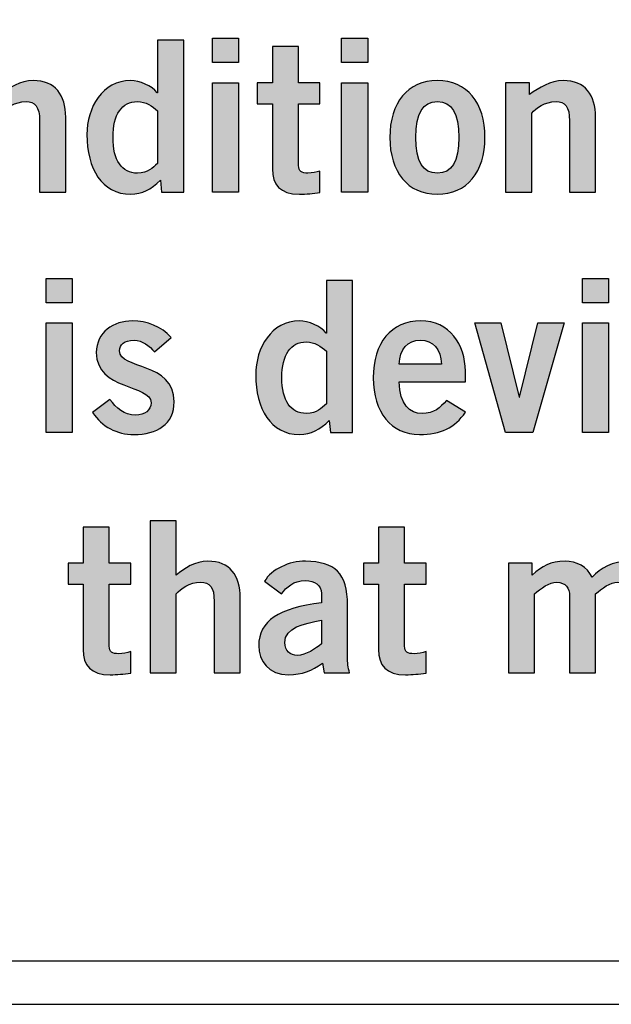
# Model space of a CAD drawing. Extents: x 0 to 17.2, y 0 to 1.7.
# Drawn here: x 3.7 to 4, y 0 to 0.4 of the extents above; entities that cross this region are included whole.
import ezdxf

# ---------------------------------------------------------------- set-up
doc = ezdxf.new("R2010")
doc.units = 0
doc.header["$MEASUREMENT"] = 0
for name, color, linetype in [('BLACK', 7, 'CONTINUOUS'), ('HARDWARE', 7, 'CONTINUOUS'), ('METAL', 7, 'CONTINUOUS')]:
    doc.layers.add(name, color=color, linetype=linetype)

# ---------------------------------------------------------------- blocks, each defined once
blk = doc.blocks.new('BLOCK_51')
at = {"layer": 'BLACK'}
h = blk.add_hatch(color=7, dxfattribs=at)
h.dxf.hatch_style = 2
edge = h.paths.add_edge_path()
edge.add_spline(control_points=[(3.79694, 0.35563), (3.79694, 0.35563), (3.78672, 0.35563), (3.78672, 0.35563), (3.78672, 0.35563), (3.78613, 0.36107), (3.78613, 0.36107), (3.78185, 0.35689), (3.77787, 0.35466), (3.77241, 0.35466), (3.759, 0.35466), (3.75218, 0.36652), (3.75218, 0.38228), (3.75218, 0.39474), (3.75938, 0.40719), (3.77241, 0.40719), (3.7765, 0.40719), (3.78225, 0.40476), (3.78467, 0.40154), (3.78467, 0.40154), (3.78486, 0.40154), (3.78486, 0.40154), (3.78486, 0.40154), (3.78486, 0.42586), (3.78486, 0.42586), (3.78486, 0.42586), (3.79694, 0.42586), (3.79694, 0.42586), (3.79694, 0.42586), (3.79694, 0.35563), (3.79694, 0.35563)], knot_values=[0, 0, 0, 0, 1, 1, 1, 2, 2, 2, 3, 3, 3, 4, 4, 4, 5, 5, 5, 6, 6, 6, 7, 7, 7, 8, 8, 8, 9, 9, 9, 10, 10, 10, 10], degree=3, periodic=1)
edge = h.paths.add_edge_path()
edge.add_spline(control_points=[(3.78486, 0.39318), (3.78244, 0.39541), (3.77943, 0.39746), (3.77553, 0.39746), (3.76833, 0.39746), (3.76425, 0.39162), (3.76425, 0.38091), (3.76425, 0.37023), (3.76833, 0.36438), (3.77553, 0.36438), (3.78069, 0.36438), (3.78234, 0.36692), (3.78486, 0.36886), (3.78486, 0.36886), (3.78486, 0.39318), (3.78486, 0.39318)], knot_values=[0, 0, 0, 0, 1, 1, 1, 2, 2, 2, 3, 3, 3, 4, 4, 4, 5, 5, 5, 5], degree=3, periodic=1)
h = blk.add_hatch(color=7, dxfattribs=at)
h.dxf.hatch_style = 2
h.paths.add_polyline_path([(3.81024, 0.41556), (3.81024, 0.42684), (3.82231, 0.42684), (3.82231, 0.41556)])
h.paths.add_polyline_path([(3.82231, 0.35563), (3.81024, 0.35563), (3.81024, 0.40621), (3.82231, 0.40621)])
h = blk.add_hatch(color=7, dxfattribs=at)
h.dxf.hatch_style = 2
h.paths.add_polyline_path([(3.86992, 0.41556), (3.86992, 0.42684), (3.88199, 0.42684), (3.88199, 0.41556)])
h.paths.add_polyline_path([(3.88199, 0.35563), (3.86992, 0.35563), (3.86992, 0.40621), (3.88199, 0.40621)])
h = blk.add_hatch(color=7, dxfattribs=at)
h.dxf.hatch_style = 2
edge = h.paths.add_edge_path()
edge.add_spline(control_points=[(3.83795, 0.40621), (3.83795, 0.40621), (3.83795, 0.42295), (3.83795, 0.42295), (3.83795, 0.42295), (3.85002, 0.42295), (3.85002, 0.42295), (3.85002, 0.42295), (3.85002, 0.40621), (3.85002, 0.40621), (3.85002, 0.40621), (3.85994, 0.40621), (3.85994, 0.40621), (3.85994, 0.40621), (3.85994, 0.39649), (3.85994, 0.39649), (3.85994, 0.39649), (3.85002, 0.39649), (3.85002, 0.39649), (3.85002, 0.39649), (3.85002, 0.36788), (3.85002, 0.36788), (3.85002, 0.36517), (3.85138, 0.36438), (3.85439, 0.36438), (3.85625, 0.36438), (3.85819, 0.36496), (3.85994, 0.36536), (3.85994, 0.36536), (3.85994, 0.35543), (3.85994, 0.35543), (3.85663, 0.35505), (3.85371, 0.35466), (3.8504, 0.35466), (3.84146, 0.35466), (3.83795, 0.35913), (3.83795, 0.36633), (3.83795, 0.36633), (3.83795, 0.39649), (3.83795, 0.39649), (3.83795, 0.39649), (3.83095, 0.39649), (3.83095, 0.39649), (3.83095, 0.39649), (3.83095, 0.40621), (3.83095, 0.40621), (3.83095, 0.40621), (3.83795, 0.40621), (3.83795, 0.40621)], knot_values=[0, 0, 0, 0, 1, 1, 1, 2, 2, 2, 3, 3, 3, 4, 4, 4, 5, 5, 5, 6, 6, 6, 7, 7, 7, 8, 8, 8, 9, 9, 9, 10, 10, 10, 11, 11, 11, 12, 12, 12, 13, 13, 13, 14, 14, 14, 15, 15, 15, 16, 16, 16, 16], degree=3, periodic=1)
h = blk.add_hatch(color=7, dxfattribs=at)
h.dxf.hatch_style = 2
edge = h.paths.add_edge_path()
edge.add_spline(control_points=[(3.70072, 0.35563), (3.70072, 0.35563), (3.70072, 0.40621), (3.70072, 0.40621), (3.70072, 0.40621), (3.71181, 0.40621), (3.71181, 0.40621), (3.71181, 0.40621), (3.71181, 0.40077), (3.71181, 0.40077), (3.71629, 0.40388), (3.72144, 0.40719), (3.72737, 0.40719), (3.73749, 0.40719), (3.74236, 0.40057), (3.74236, 0.39026), (3.74236, 0.39026), (3.74236, 0.35563), (3.74236, 0.35563), (3.74236, 0.35563), (3.73029, 0.35563), (3.73029, 0.35563), (3.73029, 0.35563), (3.73029, 0.38851), (3.73029, 0.38851), (3.73029, 0.39532), (3.72814, 0.39746), (3.72406, 0.39746), (3.71881, 0.39746), (3.71482, 0.39444), (3.71277, 0.3921), (3.71277, 0.3921), (3.71277, 0.35563), (3.71277, 0.35563), (3.71277, 0.35563), (3.70072, 0.35563), (3.70072, 0.35563)], knot_values=[0, 0, 0, 0, 1, 1, 1, 2, 2, 2, 3, 3, 3, 4, 4, 4, 5, 5, 5, 6, 6, 6, 7, 7, 7, 8, 8, 8, 9, 9, 9, 10, 10, 10, 11, 11, 11, 12, 12, 12, 12], degree=3, periodic=1)
h = blk.add_hatch(color=7, dxfattribs=at)
h.dxf.hatch_style = 2
edge = h.paths.add_edge_path()
edge.add_spline(control_points=[(3.91422, 0.40719), (3.92793, 0.40719), (3.9362, 0.39697), (3.9362, 0.38091), (3.9362, 0.36487), (3.92793, 0.35466), (3.91422, 0.35466), (3.90051, 0.35466), (3.89223, 0.36487), (3.89223, 0.38091), (3.89223, 0.39697), (3.90051, 0.40719), (3.91422, 0.40719)], knot_values=[0, 0, 0, 0, 1, 1, 1, 2, 2, 2, 3, 3, 3, 4, 4, 4, 4], degree=3, periodic=1)
edge = h.paths.add_edge_path()
edge.add_spline(control_points=[(3.91422, 0.39746), (3.9075, 0.39746), (3.90429, 0.3922), (3.90429, 0.38091), (3.90429, 0.36964), (3.9075, 0.36438), (3.91422, 0.36438), (3.92093, 0.36438), (3.92413, 0.36964), (3.92413, 0.38091), (3.92413, 0.3922), (3.92093, 0.39746), (3.91422, 0.39746)], knot_values=[0, 0, 0, 0, 1, 1, 1, 2, 2, 2, 3, 3, 3, 4, 4, 4, 4], degree=3, periodic=1)
h = blk.add_hatch(color=7, dxfattribs=at)
h.dxf.hatch_style = 2
edge = h.paths.add_edge_path()
edge.add_spline(control_points=[(3.94575, 0.35563), (3.94575, 0.35563), (3.94575, 0.40621), (3.94575, 0.40621), (3.94575, 0.40621), (3.95685, 0.40621), (3.95685, 0.40621), (3.95685, 0.40621), (3.95685, 0.40077), (3.95685, 0.40077), (3.96132, 0.40388), (3.96648, 0.40719), (3.9724, 0.40719), (3.98252, 0.40719), (3.98739, 0.40057), (3.98739, 0.39026), (3.98739, 0.39026), (3.98739, 0.35563), (3.98739, 0.35563), (3.98739, 0.35563), (3.97532, 0.35563), (3.97532, 0.35563), (3.97532, 0.35563), (3.97532, 0.38851), (3.97532, 0.38851), (3.97532, 0.39532), (3.97318, 0.39746), (3.9691, 0.39746), (3.96385, 0.39746), (3.95986, 0.39444), (3.95781, 0.3921), (3.95781, 0.3921), (3.95781, 0.35563), (3.95781, 0.35563), (3.95781, 0.35563), (3.94575, 0.35563), (3.94575, 0.35563)], knot_values=[0, 0, 0, 0, 1, 1, 1, 2, 2, 2, 3, 3, 3, 4, 4, 4, 5, 5, 5, 6, 6, 6, 7, 7, 7, 8, 8, 8, 9, 9, 9, 10, 10, 10, 11, 11, 11, 12, 12, 12, 12], degree=3, periodic=1)
h = blk.add_hatch(color=7, dxfattribs=at)
h.dxf.hatch_style = 2
h.paths.add_polyline_path([(3.7333, 0.30444), (3.7333, 0.31573), (3.74537, 0.31573), (3.74537, 0.30444)])
h.paths.add_polyline_path([(3.74537, 0.24452), (3.7333, 0.24452), (3.7333, 0.2951), (3.74537, 0.2951)])
h = blk.add_hatch(color=7, dxfattribs=at)
h.dxf.hatch_style = 2
edge = h.paths.add_edge_path()
edge.add_spline(control_points=[(3.87501, 0.24452), (3.87501, 0.24452), (3.86479, 0.24452), (3.86479, 0.24452), (3.86479, 0.24452), (3.8642, 0.24996), (3.8642, 0.24996), (3.85992, 0.24578), (3.85594, 0.24354), (3.85048, 0.24354), (3.83707, 0.24354), (3.83025, 0.25541), (3.83025, 0.27117), (3.83025, 0.28362), (3.83745, 0.29608), (3.85048, 0.29608), (3.85457, 0.29608), (3.86032, 0.29365), (3.86275, 0.29043), (3.86275, 0.29043), (3.86293, 0.29043), (3.86293, 0.29043), (3.86293, 0.29043), (3.86293, 0.31475), (3.86293, 0.31475), (3.86293, 0.31475), (3.87501, 0.31475), (3.87501, 0.31475), (3.87501, 0.31475), (3.87501, 0.24452), (3.87501, 0.24452)], knot_values=[0, 0, 0, 0, 1, 1, 1, 2, 2, 2, 3, 3, 3, 4, 4, 4, 5, 5, 5, 6, 6, 6, 7, 7, 7, 8, 8, 8, 9, 9, 9, 10, 10, 10, 10], degree=3, periodic=1)
edge = h.paths.add_edge_path()
edge.add_spline(control_points=[(3.86293, 0.28206), (3.86051, 0.2843), (3.8575, 0.28635), (3.8536, 0.28635), (3.8464, 0.28635), (3.84232, 0.2805), (3.84232, 0.2698), (3.84232, 0.25912), (3.8464, 0.25327), (3.8536, 0.25327), (3.85876, 0.25327), (3.86041, 0.25581), (3.86293, 0.25775), (3.86293, 0.25775), (3.86293, 0.28206), (3.86293, 0.28206)], knot_values=[0, 0, 0, 0, 1, 1, 1, 2, 2, 2, 3, 3, 3, 4, 4, 4, 5, 5, 5, 5], degree=3, periodic=1)
h = blk.add_hatch(color=7, dxfattribs=at)
h.dxf.hatch_style = 2
h.paths.add_polyline_path([(3.98132, 0.30444), (3.98132, 0.31573), (3.99339, 0.31573), (3.99339, 0.30444)])
h.paths.add_polyline_path([(3.99339, 0.24452), (3.98132, 0.24452), (3.98132, 0.2951), (3.99339, 0.2951)])
h = blk.add_hatch(color=7, dxfattribs=at)
h.dxf.hatch_style = 2
edge = h.paths.add_edge_path()
edge.add_spline(control_points=[(3.78347, 0.28178), (3.78104, 0.2844), (3.77784, 0.28712), (3.77404, 0.28712), (3.76937, 0.28712), (3.76723, 0.28518), (3.76723, 0.28216), (3.76723, 0.27351), (3.79251, 0.27721), (3.79251, 0.25872), (3.79251, 0.24821), (3.78454, 0.24354), (3.77395, 0.24354), (3.76586, 0.24354), (3.75926, 0.24714), (3.75478, 0.25376), (3.75478, 0.25376), (3.76285, 0.25979), (3.76285, 0.25979), (3.76567, 0.2559), (3.76947, 0.2525), (3.77462, 0.2525), (3.7789, 0.2525), (3.78183, 0.25483), (3.78183, 0.25823), (3.78183, 0.26689), (3.75653, 0.26378), (3.75653, 0.28139), (3.75653, 0.29083), (3.76451, 0.29608), (3.77325, 0.29608), (3.77997, 0.29608), (3.78668, 0.29354), (3.79106, 0.28839), (3.79106, 0.28839), (3.78347, 0.28178), (3.78347, 0.28178)], knot_values=[0, 0, 0, 0, 1, 1, 1, 2, 2, 2, 3, 3, 3, 4, 4, 4, 5, 5, 5, 6, 6, 6, 7, 7, 7, 8, 8, 8, 9, 9, 9, 10, 10, 10, 11, 11, 11, 12, 12, 12, 12], degree=3, periodic=1)
h = blk.add_hatch(color=7, dxfattribs=at)
h.dxf.hatch_style = 2
edge = h.paths.add_edge_path()
edge.add_spline(control_points=[(3.8966, 0.26786), (3.8968, 0.25735), (3.90147, 0.25327), (3.90711, 0.25327), (3.91275, 0.25327), (3.91538, 0.25581), (3.9184, 0.25931), (3.9184, 0.25931), (3.92714, 0.25385), (3.92714, 0.25385), (3.92248, 0.24666), (3.91567, 0.24354), (3.90594, 0.24354), (3.89282, 0.24354), (3.88454, 0.25376), (3.88454, 0.2698), (3.88454, 0.28586), (3.89282, 0.29608), (3.90653, 0.29608), (3.91975, 0.29617), (3.92714, 0.28498), (3.92714, 0.27283), (3.92714, 0.27283), (3.92714, 0.26786), (3.92714, 0.26786), (3.92714, 0.26786), (3.8966, 0.26786), (3.8966, 0.26786)], knot_values=[0, 0, 0, 0, 1, 1, 1, 2, 2, 2, 3, 3, 3, 4, 4, 4, 5, 5, 5, 6, 6, 6, 7, 7, 7, 8, 8, 8, 9, 9, 9, 9], degree=3, periodic=1)
edge = h.paths.add_edge_path()
edge.add_spline(control_points=[(3.91606, 0.27603), (3.91586, 0.28304), (3.91217, 0.28712), (3.90634, 0.28712), (3.90049, 0.28712), (3.8968, 0.28304), (3.8966, 0.27603), (3.8966, 0.27603), (3.91606, 0.27603), (3.91606, 0.27603)], knot_values=[0, 0, 0, 0, 1, 1, 1, 2, 2, 2, 3, 3, 3, 3], degree=3, periodic=1)
h = blk.add_hatch(color=7, dxfattribs=at)
h.dxf.hatch_style = 2
h.paths.add_polyline_path([(3.93154, 0.2951), (3.9436, 0.2951), (3.95196, 0.26086), (3.95215, 0.26086), (3.96071, 0.2951), (3.97278, 0.2951), (3.95829, 0.24452), (3.94564, 0.24452)])
h = blk.add_hatch(color=7, dxfattribs=at)
h.dxf.hatch_style = 2
edge = h.paths.add_edge_path()
edge.add_spline(control_points=[(3.75044, 0.18399), (3.75044, 0.18399), (3.75044, 0.20072), (3.75044, 0.20072), (3.75044, 0.20072), (3.76251, 0.20072), (3.76251, 0.20072), (3.76251, 0.20072), (3.76251, 0.18399), (3.76251, 0.18399), (3.76251, 0.18399), (3.77243, 0.18399), (3.77243, 0.18399), (3.77243, 0.18399), (3.77243, 0.17426), (3.77243, 0.17426), (3.77243, 0.17426), (3.76251, 0.17426), (3.76251, 0.17426), (3.76251, 0.17426), (3.76251, 0.14566), (3.76251, 0.14566), (3.76251, 0.14295), (3.76387, 0.14216), (3.76688, 0.14216), (3.76874, 0.14216), (3.77068, 0.14274), (3.77243, 0.14313), (3.77243, 0.14313), (3.77243, 0.13321), (3.77243, 0.13321), (3.76912, 0.13283), (3.7662, 0.13243), (3.76289, 0.13243), (3.75395, 0.13243), (3.75044, 0.13691), (3.75044, 0.14411), (3.75044, 0.14411), (3.75044, 0.17426), (3.75044, 0.17426), (3.75044, 0.17426), (3.74344, 0.17426), (3.74344, 0.17426), (3.74344, 0.17426), (3.74344, 0.18399), (3.74344, 0.18399), (3.74344, 0.18399), (3.75044, 0.18399), (3.75044, 0.18399)], knot_values=[0, 0, 0, 0, 1, 1, 1, 2, 2, 2, 3, 3, 3, 4, 4, 4, 5, 5, 5, 6, 6, 6, 7, 7, 7, 8, 8, 8, 9, 9, 9, 10, 10, 10, 11, 11, 11, 12, 12, 12, 13, 13, 13, 14, 14, 14, 15, 15, 15, 16, 16, 16, 16], degree=3, periodic=1)
h = blk.add_hatch(color=7, dxfattribs=at)
h.dxf.hatch_style = 2
edge = h.paths.add_edge_path()
edge.add_spline(control_points=[(3.78146, 0.13341), (3.78146, 0.13341), (3.78146, 0.20364), (3.78146, 0.20364), (3.78146, 0.20364), (3.79352, 0.20364), (3.79352, 0.20364), (3.79352, 0.20364), (3.79352, 0.17855), (3.79352, 0.17855), (3.79722, 0.18165), (3.80218, 0.18496), (3.80811, 0.18496), (3.81823, 0.18496), (3.8231, 0.17835), (3.8231, 0.16804), (3.8231, 0.16804), (3.8231, 0.13341), (3.8231, 0.13341), (3.8231, 0.13341), (3.81103, 0.13341), (3.81103, 0.13341), (3.81103, 0.13341), (3.81103, 0.16629), (3.81103, 0.16629), (3.81103, 0.1731), (3.80888, 0.17524), (3.8048, 0.17524), (3.79955, 0.17524), (3.79557, 0.17221), (3.79352, 0.16988), (3.79352, 0.16988), (3.79352, 0.13341), (3.79352, 0.13341), (3.79352, 0.13341), (3.78146, 0.13341), (3.78146, 0.13341)], knot_values=[0, 0, 0, 0, 1, 1, 1, 2, 2, 2, 3, 3, 3, 4, 4, 4, 5, 5, 5, 6, 6, 6, 7, 7, 7, 8, 8, 8, 9, 9, 9, 10, 10, 10, 11, 11, 11, 12, 12, 12, 12], degree=3, periodic=1)
h = blk.add_hatch(color=7, dxfattribs=at)
h.dxf.hatch_style = 2
edge = h.paths.add_edge_path()
edge.add_spline(control_points=[(3.88701, 0.18399), (3.88701, 0.18399), (3.88701, 0.20072), (3.88701, 0.20072), (3.88701, 0.20072), (3.89908, 0.20072), (3.89908, 0.20072), (3.89908, 0.20072), (3.89908, 0.18399), (3.89908, 0.18399), (3.89908, 0.18399), (3.909, 0.18399), (3.909, 0.18399), (3.909, 0.18399), (3.909, 0.17426), (3.909, 0.17426), (3.909, 0.17426), (3.89908, 0.17426), (3.89908, 0.17426), (3.89908, 0.17426), (3.89908, 0.14566), (3.89908, 0.14566), (3.89908, 0.14295), (3.90044, 0.14216), (3.90345, 0.14216), (3.90531, 0.14216), (3.90725, 0.14274), (3.909, 0.14313), (3.909, 0.14313), (3.909, 0.13321), (3.909, 0.13321), (3.90569, 0.13283), (3.90277, 0.13243), (3.89946, 0.13243), (3.89052, 0.13243), (3.88701, 0.13691), (3.88701, 0.14411), (3.88701, 0.14411), (3.88701, 0.17426), (3.88701, 0.17426), (3.88701, 0.17426), (3.88001, 0.17426), (3.88001, 0.17426), (3.88001, 0.17426), (3.88001, 0.18399), (3.88001, 0.18399), (3.88001, 0.18399), (3.88701, 0.18399), (3.88701, 0.18399)], knot_values=[0, 0, 0, 0, 1, 1, 1, 2, 2, 2, 3, 3, 3, 4, 4, 4, 5, 5, 5, 6, 6, 6, 7, 7, 7, 8, 8, 8, 9, 9, 9, 10, 10, 10, 11, 11, 11, 12, 12, 12, 13, 13, 13, 14, 14, 14, 15, 15, 15, 16, 16, 16, 16], degree=3, periodic=1)
h = blk.add_hatch(color=7, dxfattribs=at)
h.dxf.hatch_style = 2
edge = h.paths.add_edge_path()
edge.add_spline(control_points=[(3.86188, 0.13341), (3.86188, 0.13341), (3.86109, 0.13778), (3.86109, 0.13778), (3.85623, 0.13448), (3.85165, 0.13243), (3.84533, 0.13243), (3.83619, 0.13243), (3.83162, 0.13896), (3.83162, 0.14586), (3.83162, 0.15734), (3.84096, 0.16337), (3.8606, 0.1657), (3.8606, 0.1657), (3.8606, 0.16998), (3.8606, 0.16998), (3.8606, 0.17387), (3.8575, 0.17601), (3.85321, 0.17601), (3.84757, 0.17601), (3.84446, 0.173), (3.84213, 0.16979), (3.84213, 0.16979), (3.83434, 0.17573), (3.83434, 0.17573), (3.83745, 0.18107), (3.84582, 0.18515), (3.85321, 0.18496), (3.86683, 0.18467), (3.87267, 0.17972), (3.87267, 0.16454), (3.87267, 0.16454), (3.87267, 0.14071), (3.87267, 0.14071), (3.87267, 0.13817), (3.87286, 0.13565), (3.87364, 0.13341), (3.87364, 0.13341), (3.86188, 0.13341), (3.86188, 0.13341)], knot_values=[0, 0, 0, 0, 1, 1, 1, 2, 2, 2, 3, 3, 3, 4, 4, 4, 5, 5, 5, 6, 6, 6, 7, 7, 7, 8, 8, 8, 9, 9, 9, 10, 10, 10, 11, 11, 11, 12, 12, 12, 13, 13, 13, 13], degree=3, periodic=1)
edge = h.paths.add_edge_path()
edge.add_spline(control_points=[(3.8606, 0.15763), (3.85253, 0.15607), (3.84367, 0.15442), (3.84367, 0.14731), (3.84367, 0.14353), (3.84612, 0.14139), (3.84952, 0.14139), (3.8533, 0.14139), (3.85808, 0.1446), (3.8606, 0.14673), (3.8606, 0.14673), (3.8606, 0.15763), (3.8606, 0.15763)], knot_values=[0, 0, 0, 0, 1, 1, 1, 2, 2, 2, 3, 3, 3, 4, 4, 4, 4], degree=3, periodic=1)
h = blk.add_hatch(color=7, dxfattribs=at)
h.dxf.hatch_style = 2
edge = h.paths.add_edge_path()
edge.add_spline(control_points=[(3.9471, 0.13341), (3.9471, 0.13341), (3.9471, 0.18399), (3.9471, 0.18399), (3.9471, 0.18399), (3.95808, 0.18399), (3.95808, 0.18399), (3.95808, 0.18399), (3.95808, 0.17855), (3.95808, 0.17855), (3.96265, 0.18273), (3.96636, 0.18496), (3.97326, 0.18496), (3.97852, 0.18496), (3.98347, 0.18243), (3.98571, 0.17757), (3.9899, 0.18175), (3.99476, 0.18496), (4.00313, 0.18496), (4.00837, 0.18496), (4.01558, 0.18184), (4.01558, 0.16979), (4.01558, 0.16979), (4.01558, 0.13341), (4.01558, 0.13341), (4.01558, 0.13341), (4.00352, 0.13341), (4.00352, 0.13341), (4.00352, 0.13341), (4.00352, 0.16872), (4.00352, 0.16872), (4.00352, 0.1728), (4.00186, 0.17504), (3.99748, 0.17524), (3.99438, 0.17524), (3.99019, 0.17242), (3.98737, 0.16979), (3.98737, 0.16979), (3.98737, 0.13341), (3.98737, 0.13341), (3.98737, 0.13341), (3.97531, 0.13341), (3.97531, 0.13341), (3.97531, 0.13341), (3.97531, 0.16872), (3.97531, 0.16872), (3.97531, 0.1728), (3.97365, 0.17504), (3.96927, 0.17524), (3.96617, 0.17524), (3.96197, 0.17242), (3.95915, 0.16979), (3.95915, 0.16979), (3.95915, 0.13341), (3.95915, 0.13341), (3.95915, 0.13341), (3.9471, 0.13341), (3.9471, 0.13341)], knot_values=[0, 0, 0, 0, 1, 1, 1, 2, 2, 2, 3, 3, 3, 4, 4, 4, 5, 5, 5, 6, 6, 6, 7, 7, 7, 8, 8, 8, 9, 9, 9, 10, 10, 10, 11, 11, 11, 12, 12, 12, 13, 13, 13, 14, 14, 14, 15, 15, 15, 16, 16, 16, 17, 17, 17, 18, 18, 18, 19, 19, 19, 19], degree=3, periodic=1)
for points in [[(3.81024, 0.41556), (3.81024, 0.42684), (3.82231, 0.42684), (3.82231, 0.41556), (3.81024, 0.41556)], [(3.86992, 0.41556), (3.86992, 0.42684), (3.88199, 0.42684), (3.88199, 0.41556), (3.86992, 0.41556)], [(3.82231, 0.35563), (3.81024, 0.35563), (3.81024, 0.40621), (3.82231, 0.40621), (3.82231, 0.35563)], [(3.88199, 0.35563), (3.86992, 0.35563), (3.86992, 0.40621), (3.88199, 0.40621), (3.88199, 0.35563)], [(3.7333, 0.30444), (3.7333, 0.31573), (3.74537, 0.31573), (3.74537, 0.30444), (3.7333, 0.30444)], [(3.98132, 0.30444), (3.98132, 0.31573), (3.99339, 0.31573), (3.99339, 0.30444), (3.98132, 0.30444)], [(3.74537, 0.24452), (3.7333, 0.24452), (3.7333, 0.2951), (3.74537, 0.2951), (3.74537, 0.24452)], [(3.93154, 0.2951), (3.9436, 0.2951), (3.95196, 0.26086), (3.95215, 0.26086), (3.96071, 0.2951), (3.97278, 0.2951), (3.95829, 0.24452), (3.94564, 0.24452), (3.93154, 0.2951)], [(3.99339, 0.24452), (3.98132, 0.24452), (3.98132, 0.2951), (3.99339, 0.2951), (3.99339, 0.24452)]]:
    blk.add_lwpolyline(points, dxfattribs=at)
for points, knots in [([(3.79694, 0.35563), (3.79694, 0.35563), (3.78672, 0.35563), (3.78672, 0.35563), (3.78672, 0.35563), (3.78613, 0.36107), (3.78613, 0.36107), (3.78185, 0.35689), (3.77787, 0.35466), (3.77241, 0.35466), (3.759, 0.35466), (3.75218, 0.36652), (3.75218, 0.38228), (3.75218, 0.39474), (3.75938, 0.40719), (3.77241, 0.40719), (3.7765, 0.40719), (3.78225, 0.40476), (3.78467, 0.40154), (3.78467, 0.40154), (3.78486, 0.40154), (3.78486, 0.40154), (3.78486, 0.40154), (3.78486, 0.42586), (3.78486, 0.42586), (3.78486, 0.42586), (3.79694, 0.42586), (3.79694, 0.42586), (3.79694, 0.42586), (3.79694, 0.35563), (3.79694, 0.35563)], [0, 0, 0, 0, 1, 1, 1, 2, 2, 2, 3, 3, 3, 4, 4, 4, 5, 5, 5, 6, 6, 6, 7, 7, 7, 8, 8, 8, 9, 9, 9, 10, 10, 10, 10]), ([(3.83795, 0.40621), (3.83795, 0.40621), (3.83795, 0.42295), (3.83795, 0.42295), (3.83795, 0.42295), (3.85002, 0.42295), (3.85002, 0.42295), (3.85002, 0.42295), (3.85002, 0.40621), (3.85002, 0.40621), (3.85002, 0.40621), (3.85994, 0.40621), (3.85994, 0.40621), (3.85994, 0.40621), (3.85994, 0.39649), (3.85994, 0.39649), (3.85994, 0.39649), (3.85002, 0.39649), (3.85002, 0.39649), (3.85002, 0.39649), (3.85002, 0.36788), (3.85002, 0.36788), (3.85002, 0.36517), (3.85138, 0.36438), (3.85439, 0.36438), (3.85625, 0.36438), (3.85819, 0.36496), (3.85994, 0.36536), (3.85994, 0.36536), (3.85994, 0.35543), (3.85994, 0.35543), (3.85663, 0.35505), (3.85371, 0.35466), (3.8504, 0.35466), (3.84146, 0.35466), (3.83795, 0.35913), (3.83795, 0.36633), (3.83795, 0.36633), (3.83795, 0.39649), (3.83795, 0.39649), (3.83795, 0.39649), (3.83095, 0.39649), (3.83095, 0.39649), (3.83095, 0.39649), (3.83095, 0.40621), (3.83095, 0.40621), (3.83095, 0.40621), (3.83795, 0.40621), (3.83795, 0.40621)], [0, 0, 0, 0, 1, 1, 1, 2, 2, 2, 3, 3, 3, 4, 4, 4, 5, 5, 5, 6, 6, 6, 7, 7, 7, 8, 8, 8, 9, 9, 9, 10, 10, 10, 11, 11, 11, 12, 12, 12, 13, 13, 13, 14, 14, 14, 15, 15, 15, 16, 16, 16, 16]), ([(3.70072, 0.35563), (3.70072, 0.35563), (3.70072, 0.40621), (3.70072, 0.40621), (3.70072, 0.40621), (3.71181, 0.40621), (3.71181, 0.40621), (3.71181, 0.40621), (3.71181, 0.40077), (3.71181, 0.40077), (3.71629, 0.40388), (3.72144, 0.40719), (3.72737, 0.40719), (3.73749, 0.40719), (3.74236, 0.40057), (3.74236, 0.39026), (3.74236, 0.39026), (3.74236, 0.35563), (3.74236, 0.35563), (3.74236, 0.35563), (3.73029, 0.35563), (3.73029, 0.35563), (3.73029, 0.35563), (3.73029, 0.38851), (3.73029, 0.38851), (3.73029, 0.39532), (3.72814, 0.39746), (3.72406, 0.39746), (3.71881, 0.39746), (3.71482, 0.39444), (3.71277, 0.3921), (3.71277, 0.3921), (3.71277, 0.35563), (3.71277, 0.35563), (3.71277, 0.35563), (3.70072, 0.35563), (3.70072, 0.35563)], [0, 0, 0, 0, 1, 1, 1, 2, 2, 2, 3, 3, 3, 4, 4, 4, 5, 5, 5, 6, 6, 6, 7, 7, 7, 8, 8, 8, 9, 9, 9, 10, 10, 10, 11, 11, 11, 12, 12, 12, 12]), ([(3.91422, 0.40719), (3.92793, 0.40719), (3.9362, 0.39697), (3.9362, 0.38091), (3.9362, 0.36487), (3.92793, 0.35466), (3.91422, 0.35466), (3.90051, 0.35466), (3.89223, 0.36487), (3.89223, 0.38091), (3.89223, 0.39697), (3.90051, 0.40719), (3.91422, 0.40719)], [0, 0, 0, 0, 1, 1, 1, 2, 2, 2, 3, 3, 3, 4, 4, 4, 4]), ([(3.94575, 0.35563), (3.94575, 0.35563), (3.94575, 0.40621), (3.94575, 0.40621), (3.94575, 0.40621), (3.95685, 0.40621), (3.95685, 0.40621), (3.95685, 0.40621), (3.95685, 0.40077), (3.95685, 0.40077), (3.96132, 0.40388), (3.96648, 0.40719), (3.9724, 0.40719), (3.98252, 0.40719), (3.98739, 0.40057), (3.98739, 0.39026), (3.98739, 0.39026), (3.98739, 0.35563), (3.98739, 0.35563), (3.98739, 0.35563), (3.97532, 0.35563), (3.97532, 0.35563), (3.97532, 0.35563), (3.97532, 0.38851), (3.97532, 0.38851), (3.97532, 0.39532), (3.97318, 0.39746), (3.9691, 0.39746), (3.96385, 0.39746), (3.95986, 0.39444), (3.95781, 0.3921), (3.95781, 0.3921), (3.95781, 0.35563), (3.95781, 0.35563), (3.95781, 0.35563), (3.94575, 0.35563), (3.94575, 0.35563)], [0, 0, 0, 0, 1, 1, 1, 2, 2, 2, 3, 3, 3, 4, 4, 4, 5, 5, 5, 6, 6, 6, 7, 7, 7, 8, 8, 8, 9, 9, 9, 10, 10, 10, 11, 11, 11, 12, 12, 12, 12]), ([(3.78486, 0.39318), (3.78244, 0.39541), (3.77943, 0.39746), (3.77553, 0.39746), (3.76833, 0.39746), (3.76425, 0.39162), (3.76425, 0.38091), (3.76425, 0.37023), (3.76833, 0.36438), (3.77553, 0.36438), (3.78069, 0.36438), (3.78234, 0.36692), (3.78486, 0.36886), (3.78486, 0.36886), (3.78486, 0.39318), (3.78486, 0.39318)], [0, 0, 0, 0, 1, 1, 1, 2, 2, 2, 3, 3, 3, 4, 4, 4, 5, 5, 5, 5]), ([(3.91422, 0.39746), (3.9075, 0.39746), (3.90429, 0.3922), (3.90429, 0.38091), (3.90429, 0.36964), (3.9075, 0.36438), (3.91422, 0.36438), (3.92093, 0.36438), (3.92413, 0.36964), (3.92413, 0.38091), (3.92413, 0.3922), (3.92093, 0.39746), (3.91422, 0.39746)], [0, 0, 0, 0, 1, 1, 1, 2, 2, 2, 3, 3, 3, 4, 4, 4, 4]), ([(3.87501, 0.24452), (3.87501, 0.24452), (3.86479, 0.24452), (3.86479, 0.24452), (3.86479, 0.24452), (3.8642, 0.24996), (3.8642, 0.24996), (3.85992, 0.24578), (3.85594, 0.24354), (3.85048, 0.24354), (3.83707, 0.24354), (3.83025, 0.25541), (3.83025, 0.27117), (3.83025, 0.28362), (3.83745, 0.29608), (3.85048, 0.29608), (3.85457, 0.29608), (3.86032, 0.29365), (3.86275, 0.29043), (3.86275, 0.29043), (3.86293, 0.29043), (3.86293, 0.29043), (3.86293, 0.29043), (3.86293, 0.31475), (3.86293, 0.31475), (3.86293, 0.31475), (3.87501, 0.31475), (3.87501, 0.31475), (3.87501, 0.31475), (3.87501, 0.24452), (3.87501, 0.24452)], [0, 0, 0, 0, 1, 1, 1, 2, 2, 2, 3, 3, 3, 4, 4, 4, 5, 5, 5, 6, 6, 6, 7, 7, 7, 8, 8, 8, 9, 9, 9, 10, 10, 10, 10]), ([(3.78347, 0.28178), (3.78104, 0.2844), (3.77784, 0.28712), (3.77404, 0.28712), (3.76937, 0.28712), (3.76723, 0.28518), (3.76723, 0.28216), (3.76723, 0.27351), (3.79251, 0.27721), (3.79251, 0.25872), (3.79251, 0.24821), (3.78454, 0.24354), (3.77395, 0.24354), (3.76586, 0.24354), (3.75926, 0.24714), (3.75478, 0.25376), (3.75478, 0.25376), (3.76285, 0.25979), (3.76285, 0.25979), (3.76567, 0.2559), (3.76947, 0.2525), (3.77462, 0.2525), (3.7789, 0.2525), (3.78183, 0.25483), (3.78183, 0.25823), (3.78183, 0.26689), (3.75653, 0.26378), (3.75653, 0.28139), (3.75653, 0.29083), (3.76451, 0.29608), (3.77325, 0.29608), (3.77997, 0.29608), (3.78668, 0.29354), (3.79106, 0.28839), (3.79106, 0.28839), (3.78347, 0.28178), (3.78347, 0.28178)], [0, 0, 0, 0, 1, 1, 1, 2, 2, 2, 3, 3, 3, 4, 4, 4, 5, 5, 5, 6, 6, 6, 7, 7, 7, 8, 8, 8, 9, 9, 9, 10, 10, 10, 11, 11, 11, 12, 12, 12, 12]), ([(3.8966, 0.26786), (3.8968, 0.25735), (3.90147, 0.25327), (3.90711, 0.25327), (3.91275, 0.25327), (3.91538, 0.25581), (3.9184, 0.25931), (3.9184, 0.25931), (3.92714, 0.25385), (3.92714, 0.25385), (3.92248, 0.24666), (3.91567, 0.24354), (3.90594, 0.24354), (3.89282, 0.24354), (3.88454, 0.25376), (3.88454, 0.2698), (3.88454, 0.28586), (3.89282, 0.29608), (3.90653, 0.29608), (3.91975, 0.29617), (3.92714, 0.28498), (3.92714, 0.27283), (3.92714, 0.27283), (3.92714, 0.26786), (3.92714, 0.26786), (3.92714, 0.26786), (3.8966, 0.26786), (3.8966, 0.26786)], [0, 0, 0, 0, 1, 1, 1, 2, 2, 2, 3, 3, 3, 4, 4, 4, 5, 5, 5, 6, 6, 6, 7, 7, 7, 8, 8, 8, 9, 9, 9, 9]), ([(3.91606, 0.27603), (3.91586, 0.28304), (3.91217, 0.28712), (3.90634, 0.28712), (3.90049, 0.28712), (3.8968, 0.28304), (3.8966, 0.27603), (3.8966, 0.27603), (3.91606, 0.27603), (3.91606, 0.27603)], [0, 0, 0, 0, 1, 1, 1, 2, 2, 2, 3, 3, 3, 3]), ([(3.86293, 0.28206), (3.86051, 0.2843), (3.8575, 0.28635), (3.8536, 0.28635), (3.8464, 0.28635), (3.84232, 0.2805), (3.84232, 0.2698), (3.84232, 0.25912), (3.8464, 0.25327), (3.8536, 0.25327), (3.85876, 0.25327), (3.86041, 0.25581), (3.86293, 0.25775), (3.86293, 0.25775), (3.86293, 0.28206), (3.86293, 0.28206)], [0, 0, 0, 0, 1, 1, 1, 2, 2, 2, 3, 3, 3, 4, 4, 4, 5, 5, 5, 5]), ([(3.75044, 0.18399), (3.75044, 0.18399), (3.75044, 0.20072), (3.75044, 0.20072), (3.75044, 0.20072), (3.76251, 0.20072), (3.76251, 0.20072), (3.76251, 0.20072), (3.76251, 0.18399), (3.76251, 0.18399), (3.76251, 0.18399), (3.77243, 0.18399), (3.77243, 0.18399), (3.77243, 0.18399), (3.77243, 0.17426), (3.77243, 0.17426), (3.77243, 0.17426), (3.76251, 0.17426), (3.76251, 0.17426), (3.76251, 0.17426), (3.76251, 0.14566), (3.76251, 0.14566), (3.76251, 0.14295), (3.76387, 0.14216), (3.76688, 0.14216), (3.76874, 0.14216), (3.77068, 0.14274), (3.77243, 0.14313), (3.77243, 0.14313), (3.77243, 0.13321), (3.77243, 0.13321), (3.76912, 0.13283), (3.7662, 0.13243), (3.76289, 0.13243), (3.75395, 0.13243), (3.75044, 0.13691), (3.75044, 0.14411), (3.75044, 0.14411), (3.75044, 0.17426), (3.75044, 0.17426), (3.75044, 0.17426), (3.74344, 0.17426), (3.74344, 0.17426), (3.74344, 0.17426), (3.74344, 0.18399), (3.74344, 0.18399), (3.74344, 0.18399), (3.75044, 0.18399), (3.75044, 0.18399)], [0, 0, 0, 0, 1, 1, 1, 2, 2, 2, 3, 3, 3, 4, 4, 4, 5, 5, 5, 6, 6, 6, 7, 7, 7, 8, 8, 8, 9, 9, 9, 10, 10, 10, 11, 11, 11, 12, 12, 12, 13, 13, 13, 14, 14, 14, 15, 15, 15, 16, 16, 16, 16]), ([(3.78146, 0.13341), (3.78146, 0.13341), (3.78146, 0.20364), (3.78146, 0.20364), (3.78146, 0.20364), (3.79352, 0.20364), (3.79352, 0.20364), (3.79352, 0.20364), (3.79352, 0.17855), (3.79352, 0.17855), (3.79722, 0.18165), (3.80218, 0.18496), (3.80811, 0.18496), (3.81823, 0.18496), (3.8231, 0.17835), (3.8231, 0.16804), (3.8231, 0.16804), (3.8231, 0.13341), (3.8231, 0.13341), (3.8231, 0.13341), (3.81103, 0.13341), (3.81103, 0.13341), (3.81103, 0.13341), (3.81103, 0.16629), (3.81103, 0.16629), (3.81103, 0.1731), (3.80888, 0.17524), (3.8048, 0.17524), (3.79955, 0.17524), (3.79557, 0.17221), (3.79352, 0.16988), (3.79352, 0.16988), (3.79352, 0.13341), (3.79352, 0.13341), (3.79352, 0.13341), (3.78146, 0.13341), (3.78146, 0.13341)], [0, 0, 0, 0, 1, 1, 1, 2, 2, 2, 3, 3, 3, 4, 4, 4, 5, 5, 5, 6, 6, 6, 7, 7, 7, 8, 8, 8, 9, 9, 9, 10, 10, 10, 11, 11, 11, 12, 12, 12, 12]), ([(3.88701, 0.18399), (3.88701, 0.18399), (3.88701, 0.20072), (3.88701, 0.20072), (3.88701, 0.20072), (3.89908, 0.20072), (3.89908, 0.20072), (3.89908, 0.20072), (3.89908, 0.18399), (3.89908, 0.18399), (3.89908, 0.18399), (3.909, 0.18399), (3.909, 0.18399), (3.909, 0.18399), (3.909, 0.17426), (3.909, 0.17426), (3.909, 0.17426), (3.89908, 0.17426), (3.89908, 0.17426), (3.89908, 0.17426), (3.89908, 0.14566), (3.89908, 0.14566), (3.89908, 0.14295), (3.90044, 0.14216), (3.90345, 0.14216), (3.90531, 0.14216), (3.90725, 0.14274), (3.909, 0.14313), (3.909, 0.14313), (3.909, 0.13321), (3.909, 0.13321), (3.90569, 0.13283), (3.90277, 0.13243), (3.89946, 0.13243), (3.89052, 0.13243), (3.88701, 0.13691), (3.88701, 0.14411), (3.88701, 0.14411), (3.88701, 0.17426), (3.88701, 0.17426), (3.88701, 0.17426), (3.88001, 0.17426), (3.88001, 0.17426), (3.88001, 0.17426), (3.88001, 0.18399), (3.88001, 0.18399), (3.88001, 0.18399), (3.88701, 0.18399), (3.88701, 0.18399)], [0, 0, 0, 0, 1, 1, 1, 2, 2, 2, 3, 3, 3, 4, 4, 4, 5, 5, 5, 6, 6, 6, 7, 7, 7, 8, 8, 8, 9, 9, 9, 10, 10, 10, 11, 11, 11, 12, 12, 12, 13, 13, 13, 14, 14, 14, 15, 15, 15, 16, 16, 16, 16]), ([(3.86188, 0.13341), (3.86188, 0.13341), (3.86109, 0.13778), (3.86109, 0.13778), (3.85623, 0.13448), (3.85165, 0.13243), (3.84533, 0.13243), (3.83619, 0.13243), (3.83162, 0.13896), (3.83162, 0.14586), (3.83162, 0.15734), (3.84096, 0.16337), (3.8606, 0.1657), (3.8606, 0.1657), (3.8606, 0.16998), (3.8606, 0.16998), (3.8606, 0.17387), (3.8575, 0.17601), (3.85321, 0.17601), (3.84757, 0.17601), (3.84446, 0.173), (3.84213, 0.16979), (3.84213, 0.16979), (3.83434, 0.17573), (3.83434, 0.17573), (3.83745, 0.18107), (3.84582, 0.18515), (3.85321, 0.18496), (3.86683, 0.18467), (3.87267, 0.17972), (3.87267, 0.16454), (3.87267, 0.16454), (3.87267, 0.14071), (3.87267, 0.14071), (3.87267, 0.13817), (3.87286, 0.13565), (3.87364, 0.13341), (3.87364, 0.13341), (3.86188, 0.13341), (3.86188, 0.13341)], [0, 0, 0, 0, 1, 1, 1, 2, 2, 2, 3, 3, 3, 4, 4, 4, 5, 5, 5, 6, 6, 6, 7, 7, 7, 8, 8, 8, 9, 9, 9, 10, 10, 10, 11, 11, 11, 12, 12, 12, 13, 13, 13, 13]), ([(3.9471, 0.13341), (3.9471, 0.13341), (3.9471, 0.18399), (3.9471, 0.18399), (3.9471, 0.18399), (3.95808, 0.18399), (3.95808, 0.18399), (3.95808, 0.18399), (3.95808, 0.17855), (3.95808, 0.17855), (3.96265, 0.18273), (3.96636, 0.18496), (3.97326, 0.18496), (3.97852, 0.18496), (3.98347, 0.18243), (3.98571, 0.17757), (3.9899, 0.18175), (3.99476, 0.18496), (4.00313, 0.18496), (4.00837, 0.18496), (4.01558, 0.18184), (4.01558, 0.16979), (4.01558, 0.16979), (4.01558, 0.13341), (4.01558, 0.13341), (4.01558, 0.13341), (4.00352, 0.13341), (4.00352, 0.13341), (4.00352, 0.13341), (4.00352, 0.16872), (4.00352, 0.16872), (4.00352, 0.1728), (4.00186, 0.17504), (3.99748, 0.17524), (3.99438, 0.17524), (3.99019, 0.17242), (3.98737, 0.16979), (3.98737, 0.16979), (3.98737, 0.13341), (3.98737, 0.13341), (3.98737, 0.13341), (3.97531, 0.13341), (3.97531, 0.13341), (3.97531, 0.13341), (3.97531, 0.16872), (3.97531, 0.16872), (3.97531, 0.1728), (3.97365, 0.17504), (3.96927, 0.17524), (3.96617, 0.17524), (3.96197, 0.17242), (3.95915, 0.16979), (3.95915, 0.16979), (3.95915, 0.13341), (3.95915, 0.13341), (3.95915, 0.13341), (3.9471, 0.13341), (3.9471, 0.13341)], [0, 0, 0, 0, 1, 1, 1, 2, 2, 2, 3, 3, 3, 4, 4, 4, 5, 5, 5, 6, 6, 6, 7, 7, 7, 8, 8, 8, 9, 9, 9, 10, 10, 10, 11, 11, 11, 12, 12, 12, 13, 13, 13, 14, 14, 14, 15, 15, 15, 16, 16, 16, 17, 17, 17, 18, 18, 18, 19, 19, 19, 19]), ([(3.8606, 0.15763), (3.85253, 0.15607), (3.84367, 0.15442), (3.84367, 0.14731), (3.84367, 0.14353), (3.84612, 0.14139), (3.84952, 0.14139), (3.8533, 0.14139), (3.85808, 0.1446), (3.8606, 0.14673), (3.8606, 0.14673), (3.8606, 0.15763), (3.8606, 0.15763)], [0, 0, 0, 0, 1, 1, 1, 2, 2, 2, 3, 3, 3, 4, 4, 4, 4])]:
    blk.add_open_spline(points, degree=3, knots=knots, dxfattribs=at)

msp = doc.modelspace()

# ---------------------------------------------------------------- linework, layer by layer
at = {"layer": 'HARDWARE'}
msp.add_lwpolyline([(17.24999, 0.00007), (0, 0.00007), (0, -0.01994), (17.24999, -0.01994), (17.24999, 0.00007)], dxfattribs=at)
at = {"layer": 'METAL'}
msp.add_lwpolyline([(17.24999, 1.662), (17.24999, 0), (0, 0), (0, 1.662), (17.24999, 1.662)], dxfattribs=at)

# ---------------------------------------------------------------- block references
at = {"layer": 'BLACK'}
msp.add_blockref('BLOCK_51', (0, 0), dxfattribs=at)

doc.saveas('drawing.dxf')
